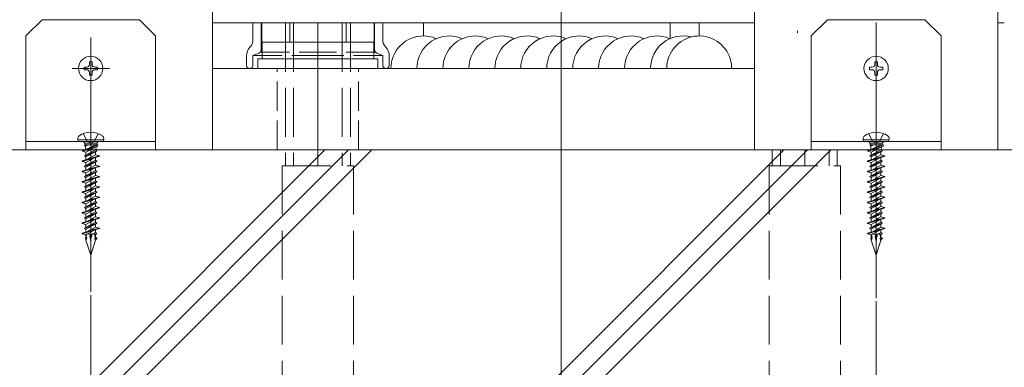
# Model space of a CAD drawing. Extents: x 0 to 3960, y 0 to 6413.
# Drawn here: x 2971 to 3274, y 4709 to 4816 of the extents above; entities that cross this region are included whole.
import ezdxf

# ---------------------------------------------------------------- set-up
doc = ezdxf.new("R2010")
doc.units = 0
for name, pattern in [('YCENTER_1', [13, 10, -1, 1, -1]), ('YDIVIDE_1', [15, 10, -1, 1, -1, 1, -1]), ('YHIDDEN_1', [4, 3, -1])]:
    doc.linetypes.add(name, pattern=pattern)
for name, color, linetype, lineweight in [('YKK_12', 2, 'CONTINUOUS', 13), ('YKK_13', 4, 'CONTINUOUS', 13), ('YKK_D', 6, 'CONTINUOUS', 13), ('YSS_K', 3, 'CONTINUOUS', 13)]:
    doc.layers.add(name, color=color, linetype=linetype, lineweight=lineweight)

msp = doc.modelspace()

# ---------------------------------------------------------------- linework, layer by layer
at = {"layer": 'YKK_12', "ltscale": 10}
msp.add_line((3138, 5329.05), (3138, 4396.05), dxfattribs=at)
at = {"layer": 'YKK_12'}
for p, q in [((3030.5, 4815.05), (3197.5, 4815.05)), ((3272.5, 4815.05), (3274.5, 4815.05))]:
    msp.add_line(p, q, dxfattribs=at)
at = {"layer": 'YKK_13'}
for p, q in [((3030.5, 4776.05), (3030.5, 4824.05)), ((3197.5, 4824.05), (3197.5, 4776.05)), ((3272.5, 4776.05), (3272.5, 4824.05)), ((2978, 4816.05), (2973, 4811.05)), ((3008, 4816.05), (2978, 4816.05)), ((3008, 4816.05), (3013, 4811.05)), ((3042.99, 4809.78), (3042.99, 4815.05)), ((3045.68, 4809.15), (3045.68, 4815.05)), ((3054.34, 4809.15), (3054.34, 4815.05)), ((3071.66, 4809.15), (3071.66, 4815.05)), ((3080.32, 4809.15), (3080.32, 4815.05)), ((3082.99, 4809.78), (3082.99, 4815.05)), ((3095.5, 4811.05), (3095.5, 4815.05)), ((3180.5, 4811.05), (3180.5, 4815.05)), ((3220, 4816.05), (3215, 4811.05)), ((3250, 4816.05), (3220, 4816.05)), ((3235, 4730.38), (3235, 4815.22)), ((3250, 4816.05), (3255, 4811.05)), ((3210.8, 4812.65), (3210.8, 4812.05)), ((2973, 4811.05), (2973, 4776.05)), ((2993, 4810.59), (2993, 4732.26)), ((3013, 4776.05), (3013, 4811.05)), ((3045.68, 4809.15), (3080.32, 4809.15)), ((3080.2, 4809.15), (3045.8, 4809.15)), ((3045.8, 4809.15), (3045.8, 4804.05)), ((3080.2, 4804.05), (3080.2, 4809.15)), ((3215, 4811.05), (3215, 4776.05)), ((3255, 4776.05), (3255, 4811.05)), ((2993, 4795.3), (2993, 4806.8)), ((3235, 4795.3), (3235, 4806.8)), ((2993.41, 4803.1), (2992.59, 4803.1)), ((2992.59, 4803.1), (2992.59, 4802.28)), ((2993.41, 4802.28), (2993.41, 4803.1)), ((3040.99, 4802.05), (3040.99, 4804.88)), ((3081.5, 4804.05), (3044.5, 4804.05)), ((3044.5, 4804.05), (3044.5, 4801.05)), ((3081.5, 4801.05), (3081.5, 4804.05)), ((3084.99, 4804.88), (3084.99, 4802.05)), ((3235.41, 4803.1), (3234.59, 4803.1)), ((3234.59, 4803.1), (3234.59, 4802.28)), ((3235.41, 4802.28), (3235.41, 4803.1)), ((2987.25, 4801.05), (2998.75, 4801.05)), ((2991.77, 4801.46), (2990.95, 4801.46)), ((2990.95, 4801.46), (2990.95, 4800.64)), ((2990.95, 4800.64), (2991.77, 4800.64)), ((2992.59, 4799.82), (2992.59, 4799)), ((2993.41, 4799), (2993.41, 4799.82)), ((2995.05, 4801.46), (2994.23, 4801.46)), ((2994.23, 4800.64), (2995.05, 4800.64)), ((2995.05, 4800.64), (2995.05, 4801.46)), ((3013, 4776.05), (3013, 4801.05)), ((3030.5, 4801.05), (3063, 4801.05)), ((3044.5, 4801.05), (3081.5, 4801.05)), ((3062.99, 4801.05), (3062.98, 4801.05)), ((3083.99, 4801.05), (3062.98, 4801.05)), ((3073, 4801.05), (3197.5, 4801.05)), ((3180.5, 4801.05), (3095.5, 4801.05)), ((3194.5, 4801.05), (3197.5, 4801.05)), ((3233.77, 4801.46), (3232.95, 4801.46)), ((3232.95, 4801.46), (3232.95, 4800.64)), ((3232.95, 4800.64), (3233.77, 4800.64)), ((3234.59, 4799.82), (3234.59, 4799)), ((3235.41, 4799), (3235.41, 4799.82)), ((3237.05, 4801.46), (3236.23, 4801.46)), ((3236.23, 4800.64), (3237.05, 4800.64)), ((3237.05, 4800.64), (3237.05, 4801.46)), ((2992.59, 4799), (2993.41, 4799)), ((3234.59, 4799), (3235.41, 4799)), ((2993, 4783.55), (2993, 4770.95)), ((2993, 4782.53), (2993, 4742.46)), ((3235, 4783.55), (3235, 4770.95)), ((3235, 4782.53), (3235, 4742.46)), ((3013, 4778.55), (2973, 4778.55)), ((2989, 4779.48), (2989, 4779.05)), ((2989, 4779.05), (2997, 4779.05)), ((2989.5, 4778.55), (2996.5, 4778.55)), ((2991.16, 4778.05), (2990.66, 4778.55)), ((2990.7, 4781), (2991.86, 4778.69)), ((2991.86, 4778.69), (2993, 4778.08)), ((2994.15, 4778.69), (2993, 4778.08)), ((2995.3, 4781), (2994.15, 4778.69)), ((2995.34, 4778.55), (2994.84, 4778.05)), ((2997, 4779.48), (2997, 4779.05)), ((3255, 4778.55), (3215, 4778.55)), ((3231, 4779.48), (3231, 4779.05)), ((3231, 4779.05), (3239, 4779.05)), ((3231.5, 4778.55), (3238.5, 4778.55)), ((3233.16, 4778.05), (3232.66, 4778.55)), ((3232.7, 4781), (3233.85, 4778.69)), ((3233.85, 4778.69), (3235, 4778.08)), ((3236.14, 4778.69), (3235, 4778.08)), ((3237.3, 4781), (3236.14, 4778.69)), ((3237.34, 4778.55), (3236.84, 4778.05)), ((3239, 4779.48), (3239, 4779.05)), ((2955.5, 4776.05), (3030.5, 4776.05)), ((2973, 4776.05), (3013, 4776.05)), ((2991.89, 4776.03), (2990.45, 4775.58)), ((2990.49, 4775.81), (2990.45, 4775.58)), ((2990.45, 4775.58), (2991.48, 4775.3)), ((2992.03, 4776.36), (2990.49, 4775.81)), ((2991.83, 4777.5), (2991.13, 4777.21)), ((2991.14, 4777.35), (2991.13, 4777.21)), ((2991.13, 4777.21), (2991.36, 4777.08)), ((2991.61, 4777.55), (2991.14, 4777.35)), ((2991.14, 4777.35), (2991.33, 4777.46)), ((2991.16, 4778.05), (2991.16, 4777.55)), ((2994.84, 4778.05), (2991.16, 4778.05)), ((2994.95, 4777.55), (2991.16, 4777.55)), ((2991.54, 4777.55), (2991.33, 4777.46)), ((2992.33, 4777.55), (2991.36, 4777.08)), ((2991.36, 4777.08), (2991.42, 4776.14)), ((2991.48, 4775.3), (2994.49, 4776.85)), ((2994.5, 4775.97), (2991.5, 4774.38)), ((2994.5, 4775.41), (2991.5, 4773.82)), ((2991.5, 4775.3), (2991.5, 4774.38)), ((2991.83, 4777.55), (2991.83, 4777.5)), ((2991.83, 4777.5), (2992.05, 4777.42)), ((2991.89, 4776.03), (2992.03, 4776.36)), ((2992.26, 4775.71), (2991.89, 4776.03)), ((2992.05, 4777.42), (2991.99, 4777.55)), ((2992.1, 4776.38), (2992.03, 4776.36)), ((2994.55, 4777.55), (2992.1, 4776.38)), ((2992.1, 4776.38), (2992.26, 4775.71)), ((2992.28, 4776.46), (2992.27, 4775.71)), ((2992.27, 4775.71), (2992.62, 4776.26)), ((2992.31, 4776.46), (2992.28, 4776.46)), ((2995.16, 4777.49), (2992.31, 4776.46)), ((2992.62, 4776.26), (2992.31, 4776.46)), ((2995.24, 4777.09), (2992.62, 4776.26)), ((2994.9, 4775.74), (2993.1, 4774.98)), ((2994.9, 4775.64), (2993.1, 4774.88)), ((2994.9, 4775.74), (2994.5, 4775.97)), ((2994.9, 4775.64), (2994.5, 4775.41)), ((2994.5, 4775.41), (2994.5, 4774.49)), ((2994.63, 4776.9), (2994.56, 4775.93)), ((2994.84, 4778.05), (2994.84, 4777.55)), ((2994.9, 4775.74), (2994.9, 4775.64)), ((2995.16, 4777.49), (2994.92, 4777.55)), ((2995.16, 4777.49), (2995.24, 4777.09)), ((3203, 4776.05), (3030.5, 4776.05)), ((3197.5, 4776.05), (3272.5, 4776.05)), ((3215, 4776.05), (3255, 4776.05)), ((3233.89, 4776.03), (3232.45, 4775.58)), ((3232.49, 4775.81), (3232.45, 4775.58)), ((3232.45, 4775.58), (3233.48, 4775.3)), ((3234.03, 4776.36), (3232.49, 4775.81)), ((3233.83, 4777.5), (3233.13, 4777.21)), ((3233.14, 4777.35), (3233.13, 4777.21)), ((3233.13, 4777.21), (3233.36, 4777.08)), ((3233.61, 4777.55), (3233.14, 4777.35)), ((3233.14, 4777.35), (3233.33, 4777.46)), ((3233.16, 4778.05), (3233.16, 4777.55)), ((3236.84, 4778.05), (3233.16, 4778.05)), ((3236.95, 4777.55), (3233.16, 4777.55)), ((3233.54, 4777.55), (3233.33, 4777.46)), ((3234.33, 4777.55), (3233.36, 4777.08)), ((3233.36, 4777.08), (3233.42, 4776.14)), ((3233.48, 4775.3), (3236.49, 4776.85)), ((3236.5, 4775.97), (3233.5, 4774.38)), ((3236.5, 4775.41), (3233.5, 4773.82)), ((3233.5, 4775.3), (3233.5, 4774.38)), ((3233.83, 4777.55), (3233.83, 4777.5)), ((3233.83, 4777.5), (3234.05, 4777.42)), ((3233.89, 4776.03), (3234.03, 4776.36)), ((3234.26, 4775.71), (3233.89, 4776.03)), ((3234.05, 4777.42), (3233.99, 4777.55)), ((3234.1, 4776.38), (3234.03, 4776.36)), ((3236.55, 4777.55), (3234.1, 4776.38)), ((3234.1, 4776.38), (3234.26, 4775.71)), ((3234.28, 4776.46), (3234.27, 4775.71)), ((3234.27, 4775.71), (3234.62, 4776.26)), ((3234.31, 4776.46), (3234.28, 4776.46)), ((3237.16, 4777.49), (3234.31, 4776.46)), ((3234.62, 4776.26), (3234.31, 4776.46)), ((3237.24, 4777.09), (3234.62, 4776.26)), ((3236.9, 4775.74), (3235.1, 4774.98)), ((3236.9, 4775.64), (3235.1, 4774.88)), ((3236.9, 4775.74), (3236.5, 4775.97)), ((3236.9, 4775.64), (3236.5, 4775.41)), ((3236.5, 4775.41), (3236.5, 4774.49)), ((3236.63, 4776.9), (3236.56, 4775.93)), ((3236.84, 4778.05), (3236.84, 4777.55)), ((3236.9, 4775.74), (3236.9, 4775.64)), ((3237.16, 4777.49), (3236.92, 4777.55)), ((3237.16, 4777.49), (3237.24, 4777.09)), ((2992.37, 4773.19), (2990.33, 4772.58)), ((2992.38, 4773.04), (2990.33, 4772.43)), ((2990.33, 4772.58), (2990.33, 4772.43)), ((2990.33, 4772.43), (2991.5, 4772.12)), ((2992.31, 4774.65), (2991.1, 4774.15)), ((2992.31, 4774.55), (2991.1, 4774.05)), ((2991.1, 4774.15), (2991.5, 4774.38)), ((2991.1, 4774.15), (2991.1, 4774.05)), ((2991.1, 4774.05), (2991.5, 4773.82)), ((2991.5, 4773.82), (2991.5, 4772.93)), ((2991.5, 4772.12), (2994.35, 4773.63)), ((2994.5, 4772.79), (2991.5, 4771.2)), ((2994.5, 4772.23), (2991.5, 4770.64)), ((2994.5, 4774.49), (2991.65, 4772.97)), ((2992.31, 4774.65), (2992.7, 4775.01)), ((2992.31, 4774.55), (2992.31, 4774.65)), ((2992.72, 4774.46), (2992.31, 4774.55)), ((2992.37, 4773.19), (2992.76, 4773.56)), ((2992.38, 4773.04), (2992.37, 4773.19)), ((2992.79, 4772.8), (2992.38, 4773.04)), ((2992.7, 4775.01), (2993.1, 4774.98)), ((2992.7, 4775.01), (2992.72, 4774.46)), ((2993.1, 4774.88), (2992.72, 4774.46)), ((2992.76, 4773.56), (2993.16, 4773.43)), ((2992.76, 4773.56), (2992.79, 4772.8)), ((2993.17, 4773.28), (2992.79, 4772.8)), ((2993.1, 4774.98), (2993.1, 4774.88)), ((2995.67, 4774.17), (2993.16, 4773.43)), ((2993.16, 4773.43), (2993.17, 4773.28)), ((2995.67, 4774.02), (2993.17, 4773.28)), ((2994.9, 4772.56), (2993.23, 4771.86)), ((2994.9, 4772.46), (2993.23, 4771.76)), ((2995.67, 4774.17), (2994.5, 4774.49)), ((2994.5, 4773.67), (2994.5, 4772.79)), ((2994.9, 4772.56), (2994.5, 4772.79)), ((2994.9, 4772.46), (2994.5, 4772.23)), ((2994.5, 4772.23), (2994.5, 4771.31)), ((2994.9, 4772.56), (2994.9, 4772.46)), ((2995.67, 4774.17), (2995.67, 4774.02)), ((3234.37, 4773.19), (3232.33, 4772.58)), ((3234.38, 4773.04), (3232.33, 4772.43)), ((3232.33, 4772.58), (3232.33, 4772.43)), ((3232.33, 4772.43), (3233.5, 4772.12)), ((3234.31, 4774.65), (3233.1, 4774.15)), ((3234.31, 4774.55), (3233.1, 4774.05)), ((3233.1, 4774.15), (3233.5, 4774.38)), ((3233.1, 4774.15), (3233.1, 4774.05)), ((3233.1, 4774.05), (3233.5, 4773.82)), ((3233.5, 4773.82), (3233.5, 4772.93)), ((3233.5, 4772.12), (3236.35, 4773.63)), ((3236.5, 4772.79), (3233.5, 4771.2)), ((3236.5, 4772.23), (3233.5, 4770.64)), ((3236.5, 4774.49), (3233.65, 4772.97)), ((3234.31, 4774.65), (3234.7, 4775.01)), ((3234.31, 4774.55), (3234.31, 4774.65)), ((3234.72, 4774.46), (3234.31, 4774.55)), ((3234.37, 4773.19), (3234.76, 4773.56)), ((3234.38, 4773.04), (3234.37, 4773.19)), ((3234.79, 4772.8), (3234.38, 4773.04)), ((3234.7, 4775.01), (3235.1, 4774.98)), ((3234.7, 4775.01), (3234.72, 4774.46)), ((3235.1, 4774.88), (3234.72, 4774.46)), ((3234.76, 4773.56), (3235.16, 4773.43)), ((3234.76, 4773.56), (3234.79, 4772.8)), ((3235.17, 4773.28), (3234.79, 4772.8)), ((3235.1, 4774.98), (3235.1, 4774.88)), ((3237.67, 4774.17), (3235.16, 4773.43)), ((3235.16, 4773.43), (3235.17, 4773.28)), ((3237.67, 4774.02), (3235.17, 4773.28)), ((3236.9, 4772.56), (3235.23, 4771.86)), ((3236.9, 4772.46), (3235.23, 4771.76)), ((3237.67, 4774.17), (3236.5, 4774.49)), ((3236.5, 4773.67), (3236.5, 4772.79)), ((3236.9, 4772.56), (3236.5, 4772.79)), ((3236.9, 4772.46), (3236.5, 4772.23)), ((3236.5, 4772.23), (3236.5, 4771.31)), ((3236.9, 4772.56), (3236.9, 4772.46)), ((3237.67, 4774.17), (3237.67, 4774.02)), ((2992.5, 4770.05), (2990.33, 4769.4)), ((2992.51, 4769.9), (2990.33, 4769.25)), ((2990.33, 4769.4), (2990.33, 4769.25)), ((2990.33, 4769.25), (2991.5, 4768.94)), ((2992.44, 4771.53), (2991.1, 4770.97)), ((2992.45, 4771.43), (2991.1, 4770.87)), ((2991.1, 4770.97), (2991.5, 4771.2)), ((2991.1, 4770.97), (2991.1, 4770.87)), ((2991.1, 4770.87), (2991.5, 4770.64)), ((2991.5, 4772.12), (2991.5, 4771.2)), ((2991.5, 4770.64), (2991.5, 4769.75)), ((2991.5, 4768.94), (2994.35, 4770.45)), ((2994.5, 4769.61), (2991.5, 4768.02)), ((2994.5, 4771.31), (2991.65, 4769.79)), ((2992.44, 4771.53), (2992.83, 4771.9)), ((2992.45, 4771.43), (2992.44, 4771.53)), ((2992.85, 4771.35), (2992.45, 4771.43)), ((2992.5, 4770.05), (2992.89, 4770.45)), ((2992.51, 4769.9), (2992.5, 4770.05)), ((2992.92, 4769.69), (2992.51, 4769.9)), ((2992.83, 4771.9), (2993.23, 4771.86)), ((2992.83, 4771.9), (2992.85, 4771.35)), ((2993.23, 4771.76), (2992.85, 4771.35)), ((2992.89, 4770.45), (2993.29, 4770.28)), ((2992.89, 4770.45), (2992.92, 4769.69)), ((2993.3, 4770.14), (2992.92, 4769.69)), ((2993.23, 4771.86), (2993.23, 4771.76)), ((2995.67, 4770.99), (2993.29, 4770.28)), ((2993.29, 4770.28), (2993.3, 4770.14)), ((2995.67, 4770.84), (2993.3, 4770.14)), ((2994.9, 4769.38), (2993.36, 4768.73)), ((2994.9, 4769.28), (2993.36, 4768.63)), ((2995.67, 4770.99), (2994.5, 4771.31)), ((2994.5, 4770.49), (2994.5, 4769.61)), ((2994.9, 4769.38), (2994.5, 4769.61)), ((2994.9, 4769.28), (2994.5, 4769.05)), ((2994.9, 4769.38), (2994.9, 4769.28)), ((2995.67, 4770.99), (2995.67, 4770.84)), ((3234.5, 4770.05), (3232.33, 4769.4)), ((3234.51, 4769.9), (3232.33, 4769.25)), ((3232.33, 4769.4), (3232.33, 4769.25)), ((3232.33, 4769.25), (3233.5, 4768.94)), ((3234.44, 4771.53), (3233.1, 4770.97)), ((3234.45, 4771.43), (3233.1, 4770.87)), ((3233.1, 4770.97), (3233.5, 4771.2)), ((3233.1, 4770.97), (3233.1, 4770.87)), ((3233.1, 4770.87), (3233.5, 4770.64)), ((3233.5, 4772.12), (3233.5, 4771.2)), ((3233.5, 4770.64), (3233.5, 4769.75)), ((3233.5, 4768.94), (3236.35, 4770.45)), ((3236.5, 4769.61), (3233.5, 4768.02)), ((3236.5, 4771.31), (3233.65, 4769.79)), ((3234.44, 4771.53), (3234.83, 4771.9)), ((3234.45, 4771.43), (3234.44, 4771.53)), ((3234.85, 4771.35), (3234.45, 4771.43)), ((3234.5, 4770.05), (3234.89, 4770.45)), ((3234.51, 4769.9), (3234.5, 4770.05)), ((3234.92, 4769.69), (3234.51, 4769.9)), ((3234.83, 4771.9), (3235.23, 4771.86)), ((3234.83, 4771.9), (3234.85, 4771.35)), ((3235.23, 4771.76), (3234.85, 4771.35)), ((3234.89, 4770.45), (3235.29, 4770.28)), ((3234.89, 4770.45), (3234.92, 4769.69)), ((3235.3, 4770.14), (3234.92, 4769.69)), ((3235.23, 4771.86), (3235.23, 4771.76)), ((3237.67, 4770.99), (3235.29, 4770.28)), ((3235.29, 4770.28), (3235.3, 4770.14)), ((3237.67, 4770.84), (3235.3, 4770.14)), ((3236.9, 4769.38), (3235.36, 4768.73)), ((3236.9, 4769.28), (3235.36, 4768.63)), ((3237.67, 4770.99), (3236.5, 4771.31)), ((3236.5, 4770.49), (3236.5, 4769.61)), ((3236.9, 4769.38), (3236.5, 4769.61)), ((3236.9, 4769.28), (3236.5, 4769.05)), ((3236.9, 4769.38), (3236.9, 4769.28)), ((3237.67, 4770.99), (3237.67, 4770.84)), ((2992.64, 4766.91), (2990.33, 4766.22)), ((2992.64, 4766.76), (2990.33, 4766.07)), ((2990.33, 4766.22), (2990.33, 4766.07)), ((2992.57, 4768.4), (2991.1, 4767.79)), ((2992.58, 4768.3), (2991.1, 4767.69)), ((2991.1, 4767.79), (2991.5, 4768.02)), ((2991.1, 4767.79), (2991.1, 4767.69)), ((2991.1, 4767.69), (2991.5, 4767.46)), ((2994.5, 4769.05), (2991.5, 4767.46)), ((2991.5, 4768.94), (2991.5, 4768.02)), ((2991.5, 4767.46), (2991.5, 4766.57)), ((2991.5, 4765.76), (2994.35, 4767.27)), ((2994.5, 4766.43), (2991.5, 4764.84)), ((2994.5, 4768.13), (2991.65, 4766.61)), ((2992.57, 4768.4), (2992.96, 4768.79)), ((2992.58, 4768.3), (2992.57, 4768.4)), ((2992.98, 4768.24), (2992.58, 4768.3)), ((2992.64, 4766.91), (2993.02, 4767.34)), ((2992.64, 4766.76), (2992.64, 4766.91)), ((2993.05, 4766.58), (2992.64, 4766.76)), ((2992.96, 4768.79), (2993.36, 4768.73)), ((2992.96, 4768.79), (2992.98, 4768.24)), ((2993.36, 4768.63), (2992.98, 4768.24)), ((2993.02, 4767.34), (2993.43, 4767.14)), ((2993.02, 4767.34), (2993.05, 4766.58)), ((2993.43, 4767), (2993.05, 4766.58)), ((2993.36, 4768.73), (2993.36, 4768.63)), ((2995.67, 4767.81), (2993.43, 4767.14)), ((2995.67, 4767.66), (2993.43, 4767)), ((2993.43, 4767.14), (2993.43, 4767)), ((2994.9, 4766.2), (2993.49, 4765.61)), ((2994.5, 4769.05), (2994.5, 4768.13)), ((2995.67, 4767.81), (2994.5, 4768.13)), ((2994.5, 4767.31), (2994.5, 4766.43)), ((2994.9, 4766.2), (2994.5, 4766.43)), ((2994.9, 4766.2), (2994.9, 4766.1)), ((2995.67, 4767.81), (2995.67, 4767.66)), ((3234.64, 4766.91), (3232.33, 4766.22)), ((3234.64, 4766.76), (3232.33, 4766.07)), ((3232.33, 4766.22), (3232.33, 4766.07)), ((3234.57, 4768.4), (3233.1, 4767.79)), ((3234.58, 4768.3), (3233.1, 4767.69)), ((3233.1, 4767.79), (3233.5, 4768.02)), ((3233.1, 4767.79), (3233.1, 4767.69)), ((3233.1, 4767.69), (3233.5, 4767.46)), ((3236.5, 4769.05), (3233.5, 4767.46)), ((3233.5, 4768.94), (3233.5, 4768.02)), ((3233.5, 4767.46), (3233.5, 4766.57)), ((3233.5, 4765.76), (3236.35, 4767.27)), ((3236.5, 4766.43), (3233.5, 4764.84)), ((3236.5, 4768.13), (3233.65, 4766.61)), ((3234.57, 4768.4), (3234.96, 4768.79)), ((3234.58, 4768.3), (3234.57, 4768.4)), ((3234.98, 4768.24), (3234.58, 4768.3)), ((3234.64, 4766.91), (3235.02, 4767.34)), ((3234.64, 4766.76), (3234.64, 4766.91)), ((3235.05, 4766.58), (3234.64, 4766.76)), ((3234.96, 4768.79), (3235.36, 4768.73)), ((3234.96, 4768.79), (3234.98, 4768.24)), ((3235.36, 4768.63), (3234.98, 4768.24)), ((3235.02, 4767.34), (3235.43, 4767.14)), ((3235.02, 4767.34), (3235.05, 4766.58)), ((3235.43, 4767), (3235.05, 4766.58)), ((3235.36, 4768.73), (3235.36, 4768.63)), ((3237.67, 4767.81), (3235.43, 4767.14)), ((3237.67, 4767.66), (3235.43, 4767)), ((3235.43, 4767.14), (3235.43, 4767)), ((3236.9, 4766.2), (3235.49, 4765.61)), ((3236.5, 4769.05), (3236.5, 4768.13)), ((3237.67, 4767.81), (3236.5, 4768.13)), ((3236.5, 4767.31), (3236.5, 4766.43)), ((3236.9, 4766.2), (3236.5, 4766.43)), ((3236.9, 4766.2), (3236.9, 4766.1)), ((3237.67, 4767.81), (3237.67, 4767.66)), ((2990.33, 4766.07), (2991.5, 4765.76)), ((2992.77, 4763.77), (2990.33, 4763.04)), ((2992.77, 4763.62), (2990.33, 4762.89)), ((2992.7, 4765.28), (2991.1, 4764.61)), ((2992.71, 4765.18), (2991.1, 4764.51)), ((2991.1, 4764.61), (2991.5, 4764.84)), ((2991.1, 4764.61), (2991.1, 4764.51)), ((2991.1, 4764.51), (2991.5, 4764.28)), ((2994.5, 4765.87), (2991.5, 4764.28)), ((2991.5, 4765.76), (2991.5, 4764.84)), ((2991.5, 4764.28), (2991.5, 4763.39)), ((2991.5, 4762.58), (2994.35, 4764.09)), ((2994.5, 4763.25), (2991.5, 4761.66)), ((2994.5, 4764.95), (2991.65, 4763.43)), ((2992.7, 4765.28), (2993.09, 4765.68)), ((2992.71, 4765.18), (2992.7, 4765.28)), ((2993.11, 4765.13), (2992.71, 4765.18)), ((2992.77, 4763.77), (2993.15, 4764.23)), ((2992.77, 4763.62), (2992.77, 4763.77)), ((2993.18, 4763.47), (2992.77, 4763.62)), ((2993.09, 4765.68), (2993.49, 4765.61)), ((2993.09, 4765.68), (2993.11, 4765.13)), ((2993.5, 4765.51), (2993.11, 4765.13)), ((2993.15, 4764.23), (2993.56, 4764)), ((2993.15, 4764.23), (2993.18, 4763.47)), ((2993.56, 4763.85), (2993.18, 4763.47)), ((2993.49, 4765.61), (2993.5, 4765.51)), ((2994.9, 4766.1), (2993.5, 4765.51)), ((2995.67, 4764.63), (2993.56, 4764)), ((2995.67, 4764.48), (2993.56, 4763.85)), ((2993.56, 4764), (2993.56, 4763.85)), ((2994.9, 4766.1), (2994.5, 4765.87)), ((2994.5, 4765.87), (2994.5, 4764.95)), ((2995.67, 4764.63), (2994.5, 4764.95)), ((2994.5, 4764.13), (2994.5, 4763.25)), ((2994.9, 4763.02), (2994.5, 4763.25)), ((2995.67, 4764.63), (2995.67, 4764.48)), ((3232.33, 4766.07), (3233.5, 4765.76)), ((3234.77, 4763.77), (3232.33, 4763.04)), ((3234.77, 4763.62), (3232.33, 4762.89)), ((3234.7, 4765.28), (3233.1, 4764.61)), ((3234.71, 4765.18), (3233.1, 4764.51)), ((3233.1, 4764.61), (3233.5, 4764.84)), ((3233.1, 4764.61), (3233.1, 4764.51)), ((3233.1, 4764.51), (3233.5, 4764.28)), ((3236.5, 4765.87), (3233.5, 4764.28)), ((3233.5, 4765.76), (3233.5, 4764.84)), ((3233.5, 4764.28), (3233.5, 4763.39)), ((3233.5, 4762.58), (3236.35, 4764.09)), ((3236.5, 4763.25), (3233.5, 4761.66)), ((3236.5, 4764.95), (3233.65, 4763.43)), ((3234.7, 4765.28), (3235.09, 4765.68)), ((3234.71, 4765.18), (3234.7, 4765.28)), ((3235.11, 4765.13), (3234.71, 4765.18)), ((3234.77, 4763.77), (3235.15, 4764.23)), ((3234.77, 4763.62), (3234.77, 4763.77)), ((3235.18, 4763.47), (3234.77, 4763.62)), ((3235.09, 4765.68), (3235.49, 4765.61)), ((3235.09, 4765.68), (3235.11, 4765.13)), ((3235.5, 4765.51), (3235.11, 4765.13)), ((3235.15, 4764.23), (3235.56, 4764)), ((3235.15, 4764.23), (3235.18, 4763.47)), ((3235.56, 4763.85), (3235.18, 4763.47)), ((3235.49, 4765.61), (3235.5, 4765.51)), ((3236.9, 4766.1), (3235.5, 4765.51)), ((3237.67, 4764.63), (3235.56, 4764)), ((3237.67, 4764.48), (3235.56, 4763.85)), ((3235.56, 4764), (3235.56, 4763.85)), ((3236.9, 4766.1), (3236.5, 4765.87)), ((3236.5, 4765.87), (3236.5, 4764.95)), ((3237.67, 4764.63), (3236.5, 4764.95)), ((3236.5, 4764.13), (3236.5, 4763.25)), ((3236.9, 4763.02), (3236.5, 4763.25)), ((3237.67, 4764.63), (3237.67, 4764.48)), ((2990.33, 4763.04), (2990.33, 4762.89)), ((2990.33, 4762.89), (2991.5, 4762.58)), ((2992.9, 4760.63), (2990.33, 4759.86)), ((2992.91, 4760.48), (2990.33, 4759.71)), ((2992.84, 4762.15), (2991.1, 4761.43)), ((2992.84, 4762.05), (2991.1, 4761.33)), ((2991.1, 4761.43), (2991.5, 4761.66)), ((2991.1, 4761.43), (2991.1, 4761.33)), ((2991.1, 4761.33), (2991.5, 4761.1)), ((2994.5, 4762.69), (2991.5, 4761.1)), ((2991.5, 4762.58), (2991.5, 4761.66)), ((2991.5, 4761.1), (2991.5, 4760.21)), ((2991.5, 4759.4), (2994.35, 4760.91)), ((2994.5, 4760.07), (2991.5, 4758.48)), ((2994.5, 4761.77), (2991.65, 4760.25)), ((2992.84, 4762.15), (2993.22, 4762.57)), ((2992.84, 4762.05), (2992.84, 4762.15)), ((2993.24, 4762.02), (2992.84, 4762.05)), ((2992.9, 4760.63), (2993.28, 4761.12)), ((2992.91, 4760.48), (2992.9, 4760.63)), ((2993.31, 4760.36), (2992.91, 4760.48)), ((2993.22, 4762.57), (2993.62, 4762.48)), ((2993.22, 4762.57), (2993.24, 4762.02)), ((2993.63, 4762.38), (2993.24, 4762.02)), ((2993.28, 4761.12), (2993.69, 4760.86)), ((2993.28, 4761.12), (2993.31, 4760.36)), ((2993.7, 4760.71), (2993.31, 4760.36)), ((2994.9, 4763.02), (2993.62, 4762.48)), ((2993.62, 4762.48), (2993.63, 4762.38)), ((2994.9, 4762.92), (2993.63, 4762.38)), ((2995.67, 4761.45), (2993.69, 4760.86)), ((2993.69, 4760.86), (2993.7, 4760.71)), ((2995.67, 4761.3), (2993.7, 4760.71)), ((2994.9, 4762.92), (2994.5, 4762.69)), ((2994.5, 4762.69), (2994.5, 4761.77)), ((2995.67, 4761.45), (2994.5, 4761.77)), ((2994.5, 4760.95), (2994.5, 4760.07)), ((2994.9, 4759.84), (2994.5, 4760.07)), ((2994.9, 4763.02), (2994.9, 4762.92)), ((2995.67, 4761.45), (2995.67, 4761.3)), ((3232.33, 4763.04), (3232.33, 4762.89)), ((3232.33, 4762.89), (3233.5, 4762.58)), ((3234.9, 4760.63), (3232.33, 4759.86)), ((3234.91, 4760.48), (3232.33, 4759.71)), ((3234.84, 4762.15), (3233.1, 4761.43)), ((3234.84, 4762.05), (3233.1, 4761.33)), ((3233.1, 4761.43), (3233.5, 4761.66)), ((3233.1, 4761.43), (3233.1, 4761.33)), ((3233.1, 4761.33), (3233.5, 4761.1)), ((3236.5, 4762.69), (3233.5, 4761.1)), ((3233.5, 4762.58), (3233.5, 4761.66)), ((3233.5, 4761.1), (3233.5, 4760.21)), ((3233.5, 4759.4), (3236.35, 4760.91)), ((3236.5, 4760.07), (3233.5, 4758.48)), ((3236.5, 4761.77), (3233.65, 4760.25)), ((3234.84, 4762.15), (3235.22, 4762.57)), ((3234.84, 4762.05), (3234.84, 4762.15)), ((3235.24, 4762.02), (3234.84, 4762.05)), ((3234.9, 4760.63), (3235.28, 4761.12)), ((3234.91, 4760.48), (3234.9, 4760.63)), ((3235.31, 4760.36), (3234.91, 4760.48)), ((3235.22, 4762.57), (3235.62, 4762.48)), ((3235.22, 4762.57), (3235.24, 4762.02)), ((3235.63, 4762.38), (3235.24, 4762.02)), ((3235.28, 4761.12), (3235.69, 4760.86)), ((3235.28, 4761.12), (3235.31, 4760.36)), ((3235.7, 4760.71), (3235.31, 4760.36)), ((3236.9, 4763.02), (3235.62, 4762.48)), ((3235.62, 4762.48), (3235.63, 4762.38)), ((3236.9, 4762.92), (3235.63, 4762.38)), ((3237.67, 4761.45), (3235.69, 4760.86)), ((3235.69, 4760.86), (3235.7, 4760.71)), ((3237.67, 4761.3), (3235.7, 4760.71)), ((3236.9, 4762.92), (3236.5, 4762.69)), ((3236.5, 4762.69), (3236.5, 4761.77)), ((3237.67, 4761.45), (3236.5, 4761.77)), ((3236.5, 4760.95), (3236.5, 4760.07)), ((3236.9, 4759.84), (3236.5, 4760.07)), ((3236.9, 4763.02), (3236.9, 4762.92)), ((3237.67, 4761.45), (3237.67, 4761.3)), ((2990.33, 4759.86), (2990.33, 4759.71)), ((2990.33, 4759.71), (2991.5, 4759.4)), ((2993.03, 4757.49), (2990.33, 4756.68)), ((2993.04, 4757.34), (2990.33, 4756.53)), ((2992.97, 4759.03), (2991.1, 4758.25)), ((2992.97, 4758.93), (2991.1, 4758.15)), ((2991.1, 4758.25), (2991.5, 4758.48)), ((2991.1, 4758.25), (2991.1, 4758.15)), ((2991.1, 4758.15), (2991.5, 4757.92)), ((2994.5, 4759.51), (2991.5, 4757.92)), ((2991.5, 4759.4), (2991.5, 4758.48)), ((2991.5, 4757.92), (2991.5, 4757.03)), ((2991.5, 4756.22), (2994.35, 4757.73)), ((2994.5, 4758.59), (2991.65, 4757.07)), ((2992.97, 4759.03), (2993.35, 4759.46)), ((2992.97, 4758.93), (2992.97, 4759.03)), ((2993.37, 4758.91), (2992.97, 4758.93)), ((2993.03, 4757.49), (2993.41, 4758.01)), ((2993.04, 4757.34), (2993.03, 4757.49)), ((2993.44, 4757.25), (2993.04, 4757.34)), ((2993.35, 4759.46), (2993.75, 4759.36)), ((2993.35, 4759.46), (2993.37, 4758.91)), ((2993.76, 4759.26), (2993.37, 4758.91)), ((2993.41, 4758.01), (2993.82, 4757.72)), ((2993.41, 4758.01), (2993.44, 4757.25)), ((2993.83, 4757.57), (2993.44, 4757.25)), ((2994.9, 4759.84), (2993.75, 4759.36)), ((2993.75, 4759.36), (2993.76, 4759.26)), ((2994.9, 4759.74), (2993.76, 4759.26)), ((2995.67, 4758.27), (2993.82, 4757.72)), ((2993.82, 4757.72), (2993.83, 4757.57)), ((2995.67, 4758.12), (2993.83, 4757.57)), ((2994.9, 4759.74), (2994.5, 4759.51)), ((2994.5, 4759.51), (2994.5, 4758.59)), ((2995.67, 4758.27), (2994.5, 4758.59)), ((2994.5, 4757.77), (2994.5, 4756.89)), ((2994.9, 4759.84), (2994.9, 4759.74)), ((2995.67, 4758.27), (2995.67, 4758.12)), ((3232.33, 4759.86), (3232.33, 4759.71)), ((3232.33, 4759.71), (3233.5, 4759.4)), ((3235.03, 4757.49), (3232.33, 4756.68)), ((3235.04, 4757.34), (3232.33, 4756.53)), ((3234.97, 4759.03), (3233.1, 4758.25)), ((3234.97, 4758.93), (3233.1, 4758.15)), ((3233.1, 4758.25), (3233.5, 4758.48)), ((3233.1, 4758.25), (3233.1, 4758.15)), ((3233.1, 4758.15), (3233.5, 4757.92)), ((3236.5, 4759.51), (3233.5, 4757.92)), ((3233.5, 4759.4), (3233.5, 4758.48)), ((3233.5, 4757.92), (3233.5, 4757.03)), ((3233.5, 4756.22), (3236.35, 4757.73)), ((3236.5, 4758.59), (3233.65, 4757.07)), ((3234.97, 4759.03), (3235.35, 4759.46)), ((3234.97, 4758.93), (3234.97, 4759.03)), ((3235.37, 4758.91), (3234.97, 4758.93)), ((3235.03, 4757.49), (3235.41, 4758.01)), ((3235.04, 4757.34), (3235.03, 4757.49)), ((3235.44, 4757.25), (3235.04, 4757.34)), ((3235.35, 4759.46), (3235.75, 4759.36)), ((3235.35, 4759.46), (3235.37, 4758.91)), ((3235.76, 4759.26), (3235.37, 4758.91)), ((3235.41, 4758.01), (3235.82, 4757.72)), ((3235.41, 4758.01), (3235.44, 4757.25)), ((3235.83, 4757.57), (3235.44, 4757.25)), ((3236.9, 4759.84), (3235.75, 4759.36)), ((3235.75, 4759.36), (3235.76, 4759.26)), ((3236.9, 4759.74), (3235.76, 4759.26)), ((3237.67, 4758.27), (3235.82, 4757.72)), ((3235.82, 4757.72), (3235.83, 4757.57)), ((3237.67, 4758.12), (3235.83, 4757.57)), ((3236.9, 4759.74), (3236.5, 4759.51)), ((3236.5, 4759.51), (3236.5, 4758.59)), ((3237.67, 4758.27), (3236.5, 4758.59)), ((3236.5, 4757.77), (3236.5, 4756.89)), ((3236.9, 4759.84), (3236.9, 4759.74)), ((3237.67, 4758.27), (3237.67, 4758.12)), ((2990.33, 4756.68), (2990.33, 4756.53)), ((2990.33, 4756.53), (2991.5, 4756.22)), ((2993.16, 4754.35), (2990.33, 4753.5)), ((2993.17, 4754.2), (2990.33, 4753.35)), ((2993.1, 4755.9), (2991.1, 4755.07)), ((2993.1, 4755.8), (2991.1, 4754.97)), ((2991.1, 4755.07), (2991.5, 4755.3)), ((2991.1, 4755.07), (2991.1, 4754.97)), ((2991.1, 4754.97), (2991.5, 4754.74)), ((2994.5, 4756.89), (2991.5, 4755.3)), ((2994.5, 4756.33), (2991.5, 4754.74)), ((2991.5, 4756.22), (2991.5, 4755.3)), ((2991.5, 4754.74), (2991.5, 4753.85)), ((2991.5, 4753.04), (2994.35, 4754.55)), ((2994.5, 4755.41), (2991.65, 4753.89)), ((2993.1, 4755.9), (2993.48, 4756.35)), ((2993.1, 4755.8), (2993.1, 4755.9)), ((2993.5, 4755.8), (2993.1, 4755.8)), ((2993.16, 4754.35), (2993.54, 4754.9)), ((2993.17, 4754.2), (2993.16, 4754.35)), ((2993.57, 4754.14), (2993.17, 4754.2)), ((2993.48, 4756.35), (2993.89, 4756.23)), ((2993.48, 4756.35), (2993.5, 4755.8)), ((2993.89, 4756.13), (2993.5, 4755.8)), ((2993.54, 4754.9), (2993.95, 4754.58)), ((2993.54, 4754.9), (2993.57, 4754.14)), ((2993.96, 4754.43), (2993.57, 4754.14)), ((2994.9, 4756.66), (2993.89, 4756.23)), ((2994.9, 4756.56), (2993.89, 4756.13)), ((2993.89, 4756.23), (2993.89, 4756.13)), ((2995.67, 4755.09), (2993.95, 4754.58)), ((2993.95, 4754.58), (2993.96, 4754.43)), ((2995.67, 4754.94), (2993.96, 4754.43)), ((2994.9, 4756.66), (2994.5, 4756.89)), ((2994.9, 4756.56), (2994.5, 4756.33)), ((2994.5, 4756.33), (2994.5, 4755.41)), ((2995.67, 4755.09), (2994.5, 4755.41)), ((2994.5, 4754.59), (2994.5, 4753.71)), ((2994.9, 4756.66), (2994.9, 4756.56)), ((2995.67, 4755.09), (2995.67, 4754.94)), ((3232.33, 4756.68), (3232.33, 4756.53)), ((3232.33, 4756.53), (3233.5, 4756.22)), ((3235.16, 4754.35), (3232.33, 4753.5)), ((3235.17, 4754.2), (3232.33, 4753.35)), ((3235.1, 4755.9), (3233.1, 4755.07)), ((3235.1, 4755.8), (3233.1, 4754.97)), ((3233.1, 4755.07), (3233.5, 4755.3)), ((3233.1, 4755.07), (3233.1, 4754.97)), ((3233.1, 4754.97), (3233.5, 4754.74)), ((3236.5, 4756.89), (3233.5, 4755.3)), ((3236.5, 4756.33), (3233.5, 4754.74)), ((3233.5, 4756.22), (3233.5, 4755.3)), ((3233.5, 4754.74), (3233.5, 4753.85)), ((3233.5, 4753.04), (3236.35, 4754.55)), ((3236.5, 4755.41), (3233.65, 4753.89)), ((3235.1, 4755.9), (3235.48, 4756.35)), ((3235.1, 4755.8), (3235.1, 4755.9)), ((3235.5, 4755.8), (3235.1, 4755.8)), ((3235.16, 4754.35), (3235.54, 4754.9)), ((3235.17, 4754.2), (3235.16, 4754.35)), ((3235.57, 4754.14), (3235.17, 4754.2)), ((3235.48, 4756.35), (3235.89, 4756.23)), ((3235.48, 4756.35), (3235.5, 4755.8)), ((3235.89, 4756.13), (3235.5, 4755.8)), ((3235.54, 4754.9), (3235.95, 4754.58)), ((3235.54, 4754.9), (3235.57, 4754.14)), ((3235.96, 4754.43), (3235.57, 4754.14)), ((3236.9, 4756.66), (3235.89, 4756.23)), ((3236.9, 4756.56), (3235.89, 4756.13)), ((3235.89, 4756.23), (3235.89, 4756.13)), ((3237.67, 4755.09), (3235.95, 4754.58)), ((3235.95, 4754.58), (3235.96, 4754.43)), ((3237.67, 4754.94), (3235.96, 4754.43)), ((3236.9, 4756.66), (3236.5, 4756.89)), ((3236.9, 4756.56), (3236.5, 4756.33)), ((3236.5, 4756.33), (3236.5, 4755.41)), ((3237.67, 4755.09), (3236.5, 4755.41)), ((3236.5, 4754.59), (3236.5, 4753.71)), ((3236.9, 4756.66), (3236.9, 4756.56)), ((3237.67, 4755.09), (3237.67, 4754.94)), ((2990.33, 4753.5), (2990.33, 4753.35)), ((2990.33, 4753.35), (2991.5, 4753.04)), ((2993.3, 4751.2), (2990.33, 4750.32)), ((2993.3, 4751.06), (2990.33, 4750.17)), ((2993.23, 4752.78), (2991.1, 4751.89)), ((2993.23, 4752.68), (2991.1, 4751.79)), ((2991.1, 4751.89), (2991.5, 4752.12)), ((2991.1, 4751.89), (2991.1, 4751.79)), ((2991.1, 4751.79), (2991.5, 4751.56)), ((2994.5, 4753.71), (2991.5, 4752.12)), ((2994.5, 4753.15), (2991.5, 4751.56)), ((2991.5, 4753.04), (2991.5, 4752.12)), ((2991.5, 4751.56), (2991.5, 4750.67)), ((2994.5, 4752.23), (2991.65, 4750.71)), ((2992.02, 4750.13), (2994.35, 4751.37)), ((2993.23, 4752.78), (2993.61, 4753.24)), ((2993.23, 4752.68), (2993.23, 4752.78)), ((2993.63, 4752.69), (2993.23, 4752.68)), ((2993.3, 4751.2), (2993.67, 4751.79)), ((2993.3, 4751.06), (2993.3, 4751.2)), ((2993.7, 4751.03), (2993.3, 4751.06)), ((2993.61, 4753.24), (2994.02, 4753.11)), ((2993.61, 4753.24), (2993.63, 4752.69)), ((2994.02, 4753.01), (2993.63, 4752.69)), ((2993.67, 4751.79), (2994.09, 4751.44)), ((2993.67, 4751.79), (2993.7, 4751.03)), ((2994.09, 4751.29), (2993.7, 4751.03)), ((2994.9, 4753.48), (2994.02, 4753.11)), ((2994.9, 4753.38), (2994.02, 4753.01)), ((2994.02, 4753.11), (2994.02, 4753.01)), ((2995.67, 4751.91), (2994.09, 4751.44)), ((2995.67, 4751.76), (2994.09, 4751.29)), ((2994.09, 4751.44), (2994.09, 4751.29)), ((2994.9, 4753.48), (2994.5, 4753.71)), ((2994.9, 4753.38), (2994.5, 4753.15)), ((2994.5, 4753.15), (2994.5, 4752.23)), ((2995.67, 4751.91), (2994.5, 4752.23)), ((2994.5, 4751.41), (2994.5, 4750.53)), ((2994.9, 4753.48), (2994.9, 4753.38)), ((2995.67, 4751.91), (2995.67, 4751.76)), ((3232.33, 4753.5), (3232.33, 4753.35)), ((3232.33, 4753.35), (3233.5, 4753.04)), ((3235.3, 4751.2), (3232.33, 4750.32)), ((3235.3, 4751.06), (3232.33, 4750.17)), ((3235.23, 4752.78), (3233.1, 4751.89)), ((3235.23, 4752.68), (3233.1, 4751.79)), ((3233.1, 4751.89), (3233.5, 4752.12)), ((3233.1, 4751.89), (3233.1, 4751.79)), ((3233.1, 4751.79), (3233.5, 4751.56)), ((3236.5, 4753.71), (3233.5, 4752.12)), ((3236.5, 4753.15), (3233.5, 4751.56)), ((3233.5, 4753.04), (3233.5, 4752.12)), ((3233.5, 4751.56), (3233.5, 4750.67)), ((3236.5, 4752.23), (3233.65, 4750.71)), ((3234.02, 4750.13), (3236.35, 4751.37)), ((3235.23, 4752.78), (3235.61, 4753.24)), ((3235.23, 4752.68), (3235.23, 4752.78)), ((3235.63, 4752.69), (3235.23, 4752.68)), ((3235.3, 4751.2), (3235.67, 4751.79)), ((3235.3, 4751.06), (3235.3, 4751.2)), ((3235.7, 4751.03), (3235.3, 4751.06)), ((3235.61, 4753.24), (3236.02, 4753.11)), ((3235.61, 4753.24), (3235.63, 4752.69)), ((3236.02, 4753.01), (3235.63, 4752.69)), ((3235.67, 4751.79), (3236.09, 4751.44)), ((3235.67, 4751.79), (3235.7, 4751.03)), ((3236.09, 4751.29), (3235.7, 4751.03)), ((3236.9, 4753.48), (3236.02, 4753.11)), ((3236.9, 4753.38), (3236.02, 4753.01)), ((3236.02, 4753.11), (3236.02, 4753.01)), ((3237.67, 4751.91), (3236.09, 4751.44)), ((3237.67, 4751.76), (3236.09, 4751.29)), ((3236.09, 4751.44), (3236.09, 4751.29)), ((3236.9, 4753.48), (3236.5, 4753.71)), ((3236.9, 4753.38), (3236.5, 4753.15)), ((3236.5, 4753.15), (3236.5, 4752.23)), ((3237.67, 4751.91), (3236.5, 4752.23)), ((3236.5, 4751.41), (3236.5, 4750.53)), ((3236.9, 4753.48), (3236.9, 4753.38)), ((3237.67, 4751.91), (3237.67, 4751.76)), ((2990.33, 4750.32), (2990.33, 4750.17)), ((2990.33, 4750.17), (2991.5, 4749.86)), ((2991.76, 4749.02), (2991.36, 4748.86)), ((2991.36, 4748.86), (2991.5, 4748.94)), ((2991.36, 4748.86), (2991.45, 4748.4)), ((2991.69, 4748.53), (2991.45, 4748.4)), ((2991.45, 4748.4), (2991.5, 4748.38)), ((2991.5, 4749.86), (2991.72, 4749.98)), ((2991.5, 4749.86), (2991.5, 4748.94)), ((2991.64, 4749.01), (2991.5, 4748.94)), ((2991.59, 4748.43), (2991.5, 4748.38)), ((2991.5, 4748.17), (2991.59, 4748.43)), ((2991.5, 4748.38), (2991.5, 4748.17)), ((2993, 4743.55), (2991.5, 4748.17)), ((2991.59, 4748.43), (2991.69, 4748.53)), ((2991.65, 4749.02), (2991.72, 4749.98)), ((2991.76, 4749.02), (2991.65, 4749.02)), ((2991.69, 4748.53), (2991.76, 4749.02)), ((2991.72, 4749.98), (2991.76, 4750.08)), ((2993.34, 4749.66), (2992.69, 4749.4)), ((2992.69, 4749.4), (2992.8, 4749.63)), ((2992.74, 4749.08), (2992.69, 4749.4)), ((2993.3, 4749.38), (2992.74, 4749.08)), ((2992.85, 4749.09), (2992.74, 4749.08)), ((2992.8, 4749.63), (2992.79, 4749.8)), ((2993.29, 4749.89), (2992.8, 4749.63)), ((2993.16, 4749.26), (2992.85, 4749.09)), ((2992.92, 4748.21), (2992.85, 4749.09)), ((2993.16, 4748.28), (2992.85, 4748.17)), ((2992.85, 4748.17), (2992.92, 4748.21)), ((2993, 4748.17), (2992.85, 4748.17)), ((2993.08, 4748.29), (2992.92, 4748.21)), ((2993.16, 4748.28), (2993, 4748.17)), ((2993, 4743.55), (2993, 4748.17)), ((2993, 4743.55), (2994.5, 4748.17)), ((2993.16, 4749.26), (2993.08, 4748.29)), ((2993.08, 4748.29), (2993.16, 4748.28)), ((2993.3, 4749.38), (2993.16, 4749.26)), ((2993.23, 4749.82), (2993.34, 4749.66)), ((2993.34, 4749.66), (2993.3, 4749.38)), ((2994.5, 4750.53), (2993.72, 4750.11)), ((2993.74, 4750.13), (2993.73, 4750.12)), ((2993.74, 4750.13), (2993.74, 4750.12)), ((2993.74, 4750.13), (2993.76, 4750.12)), ((2994.62, 4750.18), (2994.12, 4749.98)), ((2994.16, 4750.1), (2994.12, 4749.98)), ((2994.12, 4749.98), (2994.14, 4749.82)), ((2994.65, 4750.09), (2994.14, 4749.82)), ((2994.14, 4749.82), (2994.29, 4749.85)), ((2994.5, 4749.97), (2994.29, 4749.85)), ((2994.29, 4749.85), (2994.36, 4748.97)), ((2994.36, 4748.97), (2994.29, 4748.69)), ((2994.95, 4748.92), (2994.29, 4748.69)), ((2994.29, 4748.69), (2994.35, 4748.19)), ((2994.57, 4748.29), (2994.35, 4748.19)), ((2994.5, 4749.05), (2994.36, 4748.97)), ((2994.5, 4748.17), (2994.43, 4748.22)), ((2994.9, 4750.3), (2994.5, 4750.53)), ((2994.9, 4750.2), (2994.5, 4749.97)), ((2994.5, 4749.97), (2994.5, 4749.05)), ((2994.95, 4748.92), (2994.5, 4749.05)), ((2994.5, 4748.25), (2994.5, 4748.17)), ((2994.95, 4748.92), (2994.57, 4748.29)), ((2994.9, 4750.3), (2994.62, 4750.18)), ((2994.65, 4750.09), (2994.9, 4750.2)), ((2994.9, 4750.3), (2994.9, 4750.2)), ((3232.33, 4750.32), (3232.33, 4750.17)), ((3232.33, 4750.17), (3233.5, 4749.86)), ((3233.76, 4749.02), (3233.36, 4748.86)), ((3233.36, 4748.86), (3233.5, 4748.94)), ((3233.36, 4748.86), (3233.45, 4748.4)), ((3233.69, 4748.53), (3233.45, 4748.4)), ((3233.45, 4748.4), (3233.5, 4748.38)), ((3233.5, 4749.86), (3233.72, 4749.98)), ((3233.5, 4749.86), (3233.5, 4748.94)), ((3233.64, 4749.01), (3233.5, 4748.94)), ((3233.59, 4748.43), (3233.5, 4748.38)), ((3233.5, 4748.17), (3233.59, 4748.43)), ((3233.5, 4748.38), (3233.5, 4748.17)), ((3235, 4743.55), (3233.5, 4748.17)), ((3233.59, 4748.43), (3233.69, 4748.53)), ((3233.65, 4749.02), (3233.72, 4749.98)), ((3233.76, 4749.02), (3233.65, 4749.02)), ((3233.69, 4748.53), (3233.76, 4749.02)), ((3233.72, 4749.98), (3233.76, 4750.08)), ((3235.34, 4749.66), (3234.69, 4749.4)), ((3234.69, 4749.4), (3234.8, 4749.63)), ((3234.74, 4749.08), (3234.69, 4749.4)), ((3235.3, 4749.38), (3234.74, 4749.08)), ((3234.85, 4749.09), (3234.74, 4749.08)), ((3234.8, 4749.63), (3234.79, 4749.8)), ((3235.29, 4749.89), (3234.8, 4749.63)), ((3235.16, 4749.26), (3234.85, 4749.09)), ((3234.92, 4748.21), (3234.85, 4749.09)), ((3235.16, 4748.28), (3234.85, 4748.17)), ((3234.85, 4748.17), (3234.92, 4748.21)), ((3235, 4748.17), (3234.85, 4748.17)), ((3235.08, 4748.29), (3234.92, 4748.21)), ((3235.16, 4748.28), (3235, 4748.17)), ((3235, 4743.55), (3235, 4748.17)), ((3235, 4743.55), (3236.5, 4748.17)), ((3235.16, 4749.26), (3235.08, 4748.29)), ((3235.08, 4748.29), (3235.16, 4748.28)), ((3235.3, 4749.38), (3235.16, 4749.26)), ((3235.23, 4749.82), (3235.34, 4749.66)), ((3235.34, 4749.66), (3235.3, 4749.38)), ((3236.5, 4750.53), (3235.72, 4750.11)), ((3235.74, 4750.13), (3235.73, 4750.12)), ((3235.74, 4750.13), (3235.74, 4750.12)), ((3235.74, 4750.13), (3235.76, 4750.12)), ((3236.62, 4750.18), (3236.12, 4749.98)), ((3236.16, 4750.1), (3236.12, 4749.98)), ((3236.12, 4749.98), (3236.14, 4749.82)), ((3236.65, 4750.09), (3236.14, 4749.82)), ((3236.14, 4749.82), (3236.29, 4749.85)), ((3236.5, 4749.97), (3236.29, 4749.85)), ((3236.29, 4749.85), (3236.36, 4748.97)), ((3236.36, 4748.97), (3236.29, 4748.69)), ((3236.95, 4748.92), (3236.29, 4748.69)), ((3236.29, 4748.69), (3236.35, 4748.19)), ((3236.57, 4748.29), (3236.35, 4748.19)), ((3236.5, 4749.05), (3236.36, 4748.97)), ((3236.5, 4748.17), (3236.43, 4748.22)), ((3236.9, 4750.3), (3236.5, 4750.53)), ((3236.9, 4750.2), (3236.5, 4749.97)), ((3236.5, 4749.97), (3236.5, 4749.05)), ((3236.95, 4748.92), (3236.5, 4749.05)), ((3236.5, 4748.25), (3236.5, 4748.17)), ((3236.95, 4748.92), (3236.57, 4748.29)), ((3236.9, 4750.3), (3236.62, 4750.18)), ((3236.65, 4750.09), (3236.9, 4750.2)), ((3236.9, 4750.3), (3236.9, 4750.2))]:
    msp.add_line(p, q, dxfattribs=at)
at = {"layer": 'YKK_13', "linetype": 'YHIDDEN_1', "ltscale": 3}
for p, q in [((3045.49, 4806.73), (3045.49, 4815.05)), ((3080.49, 4806.73), (3080.49, 4815.05)), ((3171.5, 4810.22), (3171.5, 4815.05)), ((3044.86, 4805.8), (3042.99, 4805.05)), ((3045.22, 4806.05), (3063, 4806.05)), ((3080.75, 4806.05), (3062.97, 4806.05)), ((3081.12, 4805.8), (3082.99, 4805.05)), ((3042.99, 4805.05), (3042.99, 4802.05)), ((3042.99, 4805.05), (3063, 4805.05)), ((3042.99, 4805.05), (3042.99, 4802.05)), ((3082.99, 4805.05), (3062.98, 4805.05)), ((3082.99, 4805.05), (3082.99, 4802.05)), ((3082.99, 4805.05), (3082.99, 4802.05)), ((3050.5, 4776.05), (3050.5, 4801.05)), ((3075.5, 4776.05), (3075.5, 4801.05))]:
    msp.add_line(p, q, dxfattribs=at)
at = {"layer": 'YKK_13', "linetype": 'YHIDDEN_1', "ltscale": 5}
for p, q in [((3053, 4815.05), (3053, 4771.05)), ((3055.5, 4815.05), (3055.5, 4771.05)), ((3070.5, 4815.05), (3070.5, 4771.05)), ((3073, 4815.05), (3073, 4771.05)), ((3203, 4776.05), (3203, 4771.05)), ((3205.5, 4776.05), (3205.5, 4771.05)), ((3220.5, 4776.05), (3220.5, 4771.05)), ((3223, 4776.05), (3223, 4771.05)), ((3052, 4771.05), (3052, 4516.05)), ((3052, 4771.05), (3074, 4771.05)), ((3074, 4771.05), (3074, 4516.05)), ((3202, 4771.05), (3202, 4516.05)), ((3202, 4771.05), (3224, 4771.05)), ((3224, 4771.05), (3224, 4516.05))]:
    msp.add_line(p, q, dxfattribs=at)
at = {"layer": 'YKK_13', "linetype": 'YCENTER_1', "ltscale": 5}
for p, q in [((3063, 4771.05), (3063, 4815.05)), ((3213, 4771.05), (3213, 4776.05))]:
    msp.add_line(p, q, dxfattribs=at)
at = {"layer": 'YKK_13', "linetype": 'YDIVIDE_1'}
for p, q in [((3044.49, 4801.05), (3063, 4801.05)), ((3052.99, 4801.05), (3063, 4801.05)), ((3081.49, 4801.05), (3062.98, 4801.05)), ((3081.49, 4801.05), (3062.98, 4801.05)), ((3072.99, 4801.05), (3062.98, 4801.05))]:
    msp.add_line(p, q, dxfattribs=at)
at = {"layer": 'YKK_13'}
for centre in [(2993, 4801.05), (3235, 4801.05)]:
    msp.add_circle(centre, 3.75, dxfattribs=at)
for centre, radius, start, end in [((3039.99, 4809.78), 3, 315.5893, 0), ((3085.99, 4809.78), 3, 180, 224.4107), ((3044.99, 4804.88), 4, 135.5893, 179.994), ((3080.99, 4804.88), 4, 0.006, 44.4107), ((2991.77, 4802.28), 0.82, 270, 0), ((2991.77, 4799.82), 0.82, 0, 90), ((2994.23, 4802.28), 0.82, 180, 270), ((2994.23, 4799.82), 0.82, 90, 180), ((3041.99, 4802.05), 1, 179.994, 0), ((3083.99, 4802.05), 1, 180, 0.006), ((3233.77, 4802.28), 0.82, 270, 0), ((3233.77, 4799.82), 0.82, 0, 90), ((3236.23, 4802.28), 0.82, 180, 270), ((3236.23, 4799.82), 0.82, 90, 180), ((2993, 4775.35), 6.1, 53.9681, 126.0319), ((3235, 4775.35), 6.1, 53.9681, 126.0319), ((2990, 4779.48), 1, 126.0319, 180), ((2989.5, 4779.05), 0.5, 180, 270), ((2996.5, 4779.05), 0.5, 270, 0), ((2996, 4779.48), 1, 0, 53.9681), ((3232, 4779.48), 1, 126.0319, 180), ((3231.5, 4779.05), 0.5, 180, 270), ((3238.5, 4779.05), 0.5, 270, 0), ((3238, 4779.48), 1, 0, 53.9681), ((2992.08, 4749.22), 0.92, 39.4857, 110.3075), ((2993.92, 4749.22), 0.92, 75.0698, 138.6473), ((3234.08, 4749.22), 0.92, 39.4857, 110.3075), ((3235.92, 4749.22), 0.92, 75.0698, 138.6473)]:
    msp.add_arc(centre, radius, start, end, dxfattribs=at)
at = {"layer": 'YKK_13', "linetype": 'Continuous'}
for centre, start, end in [((3095.5, 4801.05), 66.4218, 180), ((3103.5, 4801.05), 66.4218, 180), ((3111.5, 4801.05), 66.4218, 180), ((3119.5, 4801.05), 66.4218, 180), ((3127.5, 4801.05), 66.4218, 180), ((3135.5, 4801.05), 66.4218, 180), ((3143.5, 4801.05), 66.4218, 180), ((3151.5, 4801.05), 66.4218, 180), ((3159.5, 4801.05), 66.4218, 180), ((3167.5, 4801.05), 66.4218, 180), ((3175.5, 4801.05), 75.5225, 180), ((3180.5, 4801.05), 16.2602, 180), ((3180.5, 4801.05), 0, 16.2602)]:
    msp.add_arc(centre, 10, start, end, dxfattribs=at)
at = {"layer": 'YKK_13', "linetype": 'YHIDDEN_1', "ltscale": 3}
for centre, start, end in [((3044.49, 4806.73), 291.8014, 0), ((3081.49, 4806.73), 180, 248.1986)]:
    msp.add_arc(centre, 1, start, end, dxfattribs=at)
at = {"layer": 'YKK_D'}
for p, q in [((2993, 4731.26), (2993, 4075.05)), ((2993, 4731.26), (2993, 4075.05)), ((3235, 4729.38), (3235, 4075.05)), ((3235, 4729.38), (3235, 4075.05))]:
    msp.add_line(p, q, dxfattribs=at)
at = {"layer": 'YSS_K'}
for p, q in [((2943, 4776.05), (3325, 4776.05)), ((2943, 4653.89), (3065.16, 4776.05)), ((2943, 4512.47), (3206.58, 4776.05)), ((2943, 4646.64), (3072.41, 4776.05)), ((2943, 4505.22), (3213.83, 4776.05)), ((2943, 4639.39), (3079.66, 4776.05)), ((2943, 4497.97), (3221.08, 4776.05))]:
    msp.add_line(p, q, dxfattribs=at)

doc.saveas('drawing.dxf')
